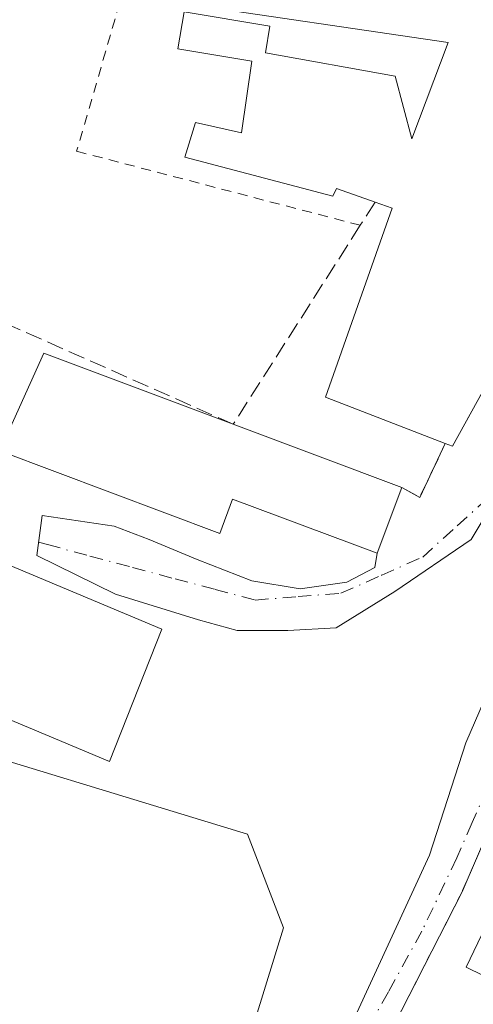
# Model space of a CAD drawing. Units: metres. Extents: x 600693 to 604159, y 4724538 to 4726902.
# Drawn here: x 603410 to 603454, y 4726675 to 4726772 of the extents above; entities that cross this region are included whole.
import ezdxf

# ---------------------------------------------------------------- set-up
doc = ezdxf.new("R2010")
doc.units = ezdxf.units.M
doc.header["$MEASUREMENT"] = 0
for name, pattern in [('DGN Style 2', [1.6480167562047852, 0.988810053722871, -0.6592067024819142]), ('DGN Style 3', [2.307223458686699, 1.648016756204785, -0.6592067024819142]), ('DGN Style 4', [2.6384748266838614, 1.318413404963828, -0.6592067024819142, 0.001648016756204785, -0.6592067024819142])]:
    doc.linetypes.add(name, pattern=pattern)
for name, color, linetype, lineweight in [('Alambrada', 7, 'DGN Style 2', 0), ('Cultivos herbáceos CxS', 92, 'Continuous', 0), ('Edificación Cxs', 1, 'Continuous', 13), ('Edificación ligera', 1, 'Continuous', 0), ('Edificación ligera Cxs', 1, 'Continuous', 0), ('Muro lineal', 1, 'DGN Style 3', 13), ('Núcleo urbano CxS', 7, 'Continuous', 0), ('Vía urbana Cxs', 4, 'Continuous', 0), ('Vía urbana eje', 4, 'DGN Style 4', 0)]:
    doc.layers.add(name, color=color, linetype=linetype, lineweight=lineweight)

# ---------------------------------------------------------------- blocks, each defined once
blk = doc.blocks.new('*U16')
at = {"layer": 'Cultivos herbáceos CxS', "color": 92, "linetype": 'Continuous', "lineweight": 0}
blk.add_polyline3d([(603396.7619000003, 4726702.507099999, 477.8160000000062), (603432.0805000003, 4726691.759, 477.7648999999947), (603435.6350999996, 4726682.5097, 477.5391999999993), (603425.2358999997, 4726648.877699999, 476.7578000000067), (603482.8726000005, 4726623.784499999, 467.8393000000069), (603482.8428999997, 4726623.6841, 467.8497999999963), (603479.2270000001, 4726612.834799999, 468.8206000000064), (603476.6482999995, 4726605.097300001, 468.8861999999936), (603466.7163000006, 4726583.026699999, 470.0044999999955)], dxfattribs=at)
blk = doc.blocks.new('*U26')
at = {"layer": 'Vía urbana Cxs', "color": 4, "linetype": 'Continuous', "lineweight": 0}
for points in [[(603514.7301000003, 4726671.460100001, 469.5209000000032), (603514.3101000005, 4726675.8101, 470.0489999999991), (603486.2301000003, 4726686.190099999, 474.0837999999931), (603476.5301000001, 4726689.210100001, 474.9624999999942), (603472.3901000004, 4726687.600099999, 475.3347000000067), (603470.6201, 4726691.540100001, 475.4885000000068), (603457.6601, 4726696.1801, 477.7906999999978), (603453.3201000001, 4726686.0801, 478.4510000000009), (603445.0301000001, 4726669.890100001, 477.8690000000061)], [(603442.6897999998, 4726673.681399999, 477.6040000000066), (603450.0981999999, 4726689.6887, 478.7103999999963), (603453.6700999998, 4726700.801200001, 479.7645000000048), (603457.6387999998, 4726709.929400001, 478.5532999999996)], [(603455.7867000002, 4726723.555400001, 479.1569000000018), (603454.1991999998, 4726720.909600001, 479.2679999999964), (603446.6585999997, 4726715.750200001, 478.6723999999958), (603440.8377, 4726712.178300001, 478.3242999999929), (603436.0751999998, 4726711.913699999, 478.2820999999968), (603431.0481000004, 4726711.913699999, 478.3074000000051), (603427.2117, 4726712.972100001, 478.5507000000071), (603419.0096000005, 4726715.4856, 480.258600000001), (603411.2043000003, 4726719.322100001, 480.1186000000016), (603411.7335000001, 4726723.2908, 479.3552000000054), (603418.8772999998, 4726722.2325, 479.8157000000065), (603422.3169, 4726720.909600001, 479.992499999993), (603427.0794000002, 4726718.925200001, 480.1288000000059), (603432.5033, 4726716.808499999, 480.9296000000032), (603437.2659, 4726716.014799999, 480.5016000000033), (603441.8960999995, 4726716.676300001, 479.6298999999999), (603444.6742000004, 4726718.1315, 479.5697999999975), (603444.9001000002, 4726719.540100001, 480.2155000000057), (603447.3501000004, 4726726.0601, 480.5910000000004), (603449.1201, 4726725.0601, 480.0304999999935), (603451.6501000002, 4726730.4101, 482.4339999999939), (603452.3701, 4726730.130100001, 482.133600000001), (603456.0357999997, 4726736.762, 484.3460000000051)]]:
    blk.add_polyline3d(points, dxfattribs=at)

msp = doc.modelspace()

# ---------------------------------------------------------------- linework, layer by layer
at = {"layer": 'Alambrada', "color": 7, "linetype": 'DGN Style 2', "lineweight": 0}
for points in [[(603403.4101, 4726778.0801, 480.8046999999933), (603419.4200999998, 4726773.950099999, 480.6399999999995), (603415.1501000002, 4726759.300100001, 480.4076999999961), (603443.2301000003, 4726751.970100001, 482.063599999994)], [(603476.5301000001, 4726689.210100001, 474.9624999999942), (603472.3901000004, 4726687.600099999, 475.3347000000067), (603470.6201, 4726691.540100001, 475.4885000000068), (603457.6601, 4726696.1801, 477.7906999999978), (603453.3201000001, 4726686.0801, 478.4510000000009), (603445.0301000001, 4726669.890100001, 477.8690000000061)]]:
    msp.add_polyline3d(points, dxfattribs=at)
at = {"layer": 'Cultivos herbáceos CxS', "color": 92, "linetype": 'Continuous', "lineweight": 0}
msp.add_polyline3d([(603485.9181000004, 4726852.183, 481.9526000000042), (603460.5356999999, 4726863.9179, 481.9906999999948), (603446.3057000004, 4726832.615900001, 481.2715999999928), (603397.6540000001, 4726852.5461, 480.5044999999955), (603387.2624000004, 4726856.8027, 479.9465000000055), (603385.6475000001, 4726850.965700001, 479.9425999999949), (603378.0131000001, 4726823.3672, 479.2315999999992), (603384.7615, 4726814.6755, 479.1732000000048), (603385.5658999998, 4726813.6393, 479.1891000000033), (603383.7703, 4726805.281400001, 479.3579000000027), (603378.9294999996, 4726782.7565, 478.7534000000014), (603373.7449000003, 4726758.629100001, 478.6738999999943), (603366.6305000001, 4726711.6775, 476.6346999999951), (603396.7619000003, 4726702.507099999, 477.8160000000062), (603432.0805000003, 4726691.759, 477.7648999999947), (603435.6350999996, 4726682.5097, 477.5391999999993), (603425.2358999997, 4726648.877699999, 476.7578000000067), (603482.8726000005, 4726623.784499999, 467.8393000000069)], dxfattribs=at)
at = {"layer": 'Edificación Cxs', "color": 1, "linetype": 'Continuous', "lineweight": 13, "elevation": 484.5715000000057, "flags": 128}
msp.add_lwpolyline([(603464.3101000005, 4726774.0801), (603474.8000999996, 4726770.710100001), (603452.3701, 4726730.130100001), (603451.6501000002, 4726730.4101), (603439.7801000001, 4726734.970100001), (603446.3901000004, 4726753.6501), (603444.6901000004, 4726754.2601), (603440.8701, 4726755.610099999), (603440.5100999996, 4726754.850099999), (603425.8501000004, 4726758.710100001), (603426.9200999998, 4726762.130100001), (603431.4801000003, 4726761.100099999), (603432.4901000002, 4726768.190099999), (603425.1601, 4726769.4101), (603425.7801000001, 4726773.0801), (603434.2901, 4726771.6601), (603433.8501000004, 4726769.030099999), (603446.6901000004, 4726766.710100001), (603448.3201000001, 4726760.5101), (603451.9200999998, 4726770.040100001), (603424.9600999998, 4726774.0101)], dxfattribs=at)
at = {"layer": 'Edificación Cxs', "color": 1, "linetype": 'Continuous', "lineweight": 13, "extrusion": (0.3301129188395083, -0.1508390467258993, 0.9318116992172197), "elevation": -513318.7859514739, "flags": 128}
msp.add_lwpolyline([(4550025.215463266, 1319211.042244332), (4549978.984114659, 1319214.837064652), (4549978.939555218, 1319215.664744914)], dxfattribs=at)
at = {"layer": 'Edificación Cxs', "color": 1, "linetype": 'Continuous', "lineweight": 13, "elevation": 483.2875000000059, "flags": 128}
msp.add_lwpolyline([(603447.3501000004, 4726726.0601), (603444.9001000002, 4726719.540100001), (603430.5900999998, 4726724.890100001), (603429.3201000001, 4726721.5001), (603407.5100999996, 4726729.6601), (603411.8901000004, 4726739.3201), (603430.6601, 4726732.300100001)], close=True, dxfattribs=at)
at = {"layer": 'Edificación Cxs', "color": 1, "linetype": 'Continuous', "lineweight": 13, "extrusion": (0.03837391657078124, -0.01434710841374949, 0.9991604490807183), "elevation": -44178.02543936909, "flags": 128}
msp.add_lwpolyline([(4638732.316051118, 1089191.366160766), (4638732.316051118, 1089173.532835883)], dxfattribs=at)
at = {"layer": 'Edificación Cxs', "color": 1, "linetype": 'Continuous', "lineweight": 13}
for points in [[(603444.6901000004, 4726754.2601, 483.1463999999978), (603440.8701, 4726755.610099999, 482.715400000001), (603440.5100999996, 4726754.850099999, 482.3178999999946), (603425.8501000004, 4726758.710100001, 480.8868999999977), (603426.9200999998, 4726762.130100001, 480.9367999999959), (603431.4801000003, 4726761.100099999, 482.960699999996), (603432.4901000002, 4726768.190099999, 482.9051000000036), (603425.1601, 4726769.4101, 480.8255999999965), (603425.7801000001, 4726773.0801, 482.0641999999935), (603434.2901, 4726771.6601, 483.4545999999973), (603433.8501000004, 4726769.030099999, 482.9573999999994), (603446.6901000004, 4726766.710100001, 481.8032999999996), (603448.3201000001, 4726760.5101, 483.3460999999952), (603451.9200999998, 4726770.040100001, 484.4795000000013), (603424.9600999998, 4726774.0101, 481.9848999999958), (603429.1201, 4726792.640100001, 481.5715999999957)], [(603451.6501000002, 4726730.4101, 482.4339999999939), (603439.7801000001, 4726734.970100001, 481.0577999999951), (603446.3901000004, 4726753.6501, 483.7459999999992), (603444.6901000004, 4726754.2601, 483.1463999999978)], [(603447.3501000004, 4726726.0601, 480.5910000000004), (603444.9001000002, 4726719.540100001, 480.2155000000057), (603430.5900999998, 4726724.890100001, 483.2875000000058), (603429.3201000001, 4726721.5001, 482.2749999999942), (603407.5100999996, 4726729.6601, 480.2526000000071), (603411.8901000004, 4726739.3201, 482.0507999999973), (603430.6601, 4726732.300100001, 481.3215999999957)], [(603423.5701000001, 4726712.040100001, 480.1956999999966), (603418.3901000004, 4726698.970100001, 481.4127000000008), (603400.2701000003, 4726706.540100001, 482.2612999999984), (603405.6901000004, 4726719.5101, 480.4627000000037), (603423.5701000001, 4726712.040100001, 480.1956999999966)]]:
    msp.add_polyline3d(points, dxfattribs=at)
msp.add_3dface([(603423.5701000001, 4726712.040100001, 482.2612999999984), (603418.3901000004, 4726698.970100001, 482.2612999999984), (603400.2701000003, 4726706.540100001, 482.2612999999984), (603405.6901000004, 4726719.5101, 482.2612999999984)], dxfattribs=at)
at = {"layer": 'Edificación ligera', "color": 1, "linetype": 'Continuous', "lineweight": 0}
msp.add_polyline3d([(603460.6213999996, 4726680.175100001, 479.1153000000049), (603458.6870999997, 4726676.1986, 478.1566000000021), (603453.7083999999, 4726678.6205, 478.8372999999993), (603455.6426999997, 4726682.596999999, 479.8654999999999)], dxfattribs=at)
at = {"layer": 'Edificación ligera Cxs', "color": 1, "linetype": 'Continuous', "lineweight": 0}
msp.add_3dface([(603460.6213999996, 4726680.175100001, 479.8654999999999), (603458.6870999997, 4726676.1986, 479.8654999999999), (603453.7083999999, 4726678.6205, 479.8654999999999), (603455.6426999997, 4726682.596999999, 479.8654999999999)], dxfattribs=at)
at = {"layer": 'Muro lineal', "color": 1, "linetype": 'DGN Style 3', "lineweight": 13, "extrusion": (0.04479728547782302, -0.4269363640366398, 0.9031713814537041), "elevation": -1990544.378645676, "flags": 128}
msp.add_lwpolyline([(1093407.424858335, 4189066.896391804), (1093409.080840011, 4189065.590717672), (1093412.155322835, 4189071.189625389)], dxfattribs=at)
at = {"layer": 'Muro lineal', "color": 1, "linetype": 'DGN Style 3', "lineweight": 13}
msp.add_polyline3d([(603444.6901000004, 4726754.2601, 483.1463999999978), (603443.2301000003, 4726751.970100001, 482.063599999994), (603430.6601, 4726732.300100001, 481.3215999999957), (603371.8501000004, 4726758.3101, 480.3923999999971), (603377.3800999997, 4726783.210100001, 480.2063000000053), (603403.4101, 4726778.0801, 480.8046999999933), (603409.5701000001, 4726798.360099999, 481.3254000000015)], dxfattribs=at)
at = {"layer": 'Núcleo urbano CxS', "color": 7, "linetype": 'Continuous', "lineweight": 0}
for points in [[(603485.9181000004, 4726852.183, 481.9526000000042), (603460.5356999999, 4726863.9179, 481.9906999999948), (603446.3057000004, 4726832.615900001, 481.2715999999928), (603397.6540000001, 4726852.5461, 480.5044999999955), (603387.2624000004, 4726856.8027, 479.9465000000055), (603385.6475000001, 4726850.965700001, 479.9425999999949), (603378.0131000001, 4726823.3672, 479.2315999999992), (603384.7615, 4726814.6755, 479.1732000000048), (603385.5658999998, 4726813.6393, 479.1891000000033), (603383.7703, 4726805.281400001, 479.3579000000027), (603378.9294999996, 4726782.7565, 478.7534000000014), (603373.7449000003, 4726758.629100001, 478.6738999999943), (603366.6305000001, 4726711.6775, 476.6346999999951), (603396.7619000003, 4726702.507099999, 477.8160000000062), (603432.0805000003, 4726691.759, 477.7648999999947), (603435.6350999996, 4726682.5097, 477.5391999999993), (603425.2358999997, 4726648.877699999, 476.7578000000067), (603482.8726000005, 4726623.784499999, 467.8393000000069)], [(603547.3260000005, 4726630.577299999, 466.8582000000025), (603528.6341000004, 4726641.197100001, 466.7304000000004), (603527.4167, 4726641.889000001, 466.8337999999931), (603524.6445000004, 4726643.4637, 466.7079999999987), (603516.0242999997, 4726648.361300001, 467.2532000000065), (603503.2197000004, 4726614.925899999, 464.1238000000012), (603502.6821, 4726615.1599, 464.1680000000051), (603491.9829000002, 4726619.8181, 466.1809000000067), (603489.8147, 4726620.7621, 466.5896999999969), (603482.8726000005, 4726623.784499999, 467.8393000000069), (603425.2358999997, 4726648.877699999, 476.7578000000067), (603435.6350999996, 4726682.5097, 477.5391999999993), (603432.0805000003, 4726691.759, 477.7648999999947), (603396.7619000003, 4726702.507099999, 477.8160000000062)]]:
    msp.add_polyline3d(points, dxfattribs=at)
at = {"layer": 'Vía urbana Cxs', "color": 4, "linetype": 'Continuous', "lineweight": 0, "extrusion": (0.2098348351543632, -0.4118132316692575, 0.8867802457079565), "elevation": -1819477.134949216, "flags": 128}
msp.add_lwpolyline([(2683611.907744214, 3491971.446121166), (2683612.422145446, 3491970.796173835), (2683618.699172772, 3491975.582936395)], dxfattribs=at)
at = {"layer": 'Vía urbana Cxs', "color": 4, "linetype": 'Continuous', "lineweight": 0, "extrusion": (0.04479728547782302, -0.4269363640366398, 0.9031713814537041), "elevation": -1990544.378645676, "flags": 128}
msp.add_lwpolyline([(1093407.424858335, 4189066.896391804), (1093409.080840011, 4189065.590717672), (1093412.155322835, 4189071.189625389)], dxfattribs=at)
at = {"layer": 'Vía urbana Cxs', "color": 4, "linetype": 'Continuous', "lineweight": 0, "extrusion": (-0.01893601449211462, -0.05039298549572595, 0.9985499358409583), "elevation": -249140.8314433952, "flags": 128}
msp.add_lwpolyline([(-1097755.941012808, 4630214.285419798), (-1097755.941012808, 4630221.260654578)], dxfattribs=at)
at = {"layer": 'Vía urbana Cxs', "color": 4, "linetype": 'Continuous', "lineweight": 0}
for points in [[(603455.7867000002, 4726723.555400001, 479.1569000000018), (603454.1991999998, 4726720.909600001, 479.2679999999964), (603446.6585999997, 4726715.750200001, 478.6723999999958), (603440.8377, 4726712.178300001, 478.3242999999929), (603436.0751999998, 4726711.913699999, 478.2820999999968), (603431.0481000004, 4726711.913699999, 478.3074000000051), (603427.2117, 4726712.972100001, 478.5507000000071), (603419.0096000005, 4726715.4856, 480.258600000001), (603411.2043000003, 4726719.322100001, 480.1186000000016), (603411.7335000001, 4726723.2908, 479.3552000000054), (603418.8772999998, 4726722.2325, 479.8157000000065), (603422.3169, 4726720.909600001, 479.992499999993), (603427.0794000002, 4726718.925200001, 480.1288000000059), (603432.5033, 4726716.808499999, 480.9296000000032), (603437.2659, 4726716.014799999, 480.5016000000033), (603441.8960999995, 4726716.676300001, 479.6298999999999), (603444.6742000004, 4726718.1315, 479.5697999999975), (603444.9001000002, 4726719.540100001, 480.2155000000057)], [(603442.6897999998, 4726673.681399999, 477.6040000000066), (603450.0981999999, 4726689.6887, 478.7103999999963), (603453.6700999998, 4726700.801200001, 479.7645000000048), (603457.6387999998, 4726709.929400001, 478.5532999999996)], [(603476.5301000001, 4726689.210100001, 474.9624999999942), (603472.3901000004, 4726687.600099999, 475.3347000000067), (603470.6201, 4726691.540100001, 475.4885000000068), (603457.6601, 4726696.1801, 477.7906999999978), (603453.3201000001, 4726686.0801, 478.4510000000009), (603445.0301000001, 4726669.890100001, 477.8690000000061)]]:
    msp.add_polyline3d(points, dxfattribs=at)
at = {"layer": 'Vía urbana eje', "color": 4, "linetype": 'DGN Style 4', "lineweight": 0}
for points in [[(603445.3137999997, 4726717.364, 479.097299999994), (603445.3501000004, 4726717.380100001, 479.0929000000033), (603449.4101, 4726719.170100001, 479.3073000000004), (603452.8300999999, 4726722.2601, 478.7510000000038), (603456.2600999996, 4726725.380100001, 479.0133999999962), (603459.6901000004, 4726728.4901, 478.4922999999981), (603463.1201, 4726731.590100001, 478.349000000002), (603466.5301000001, 4726734.690099999, 478.6781000000047)], [(603411.3808000004, 4726720.645500001, 479.5969000000041), (603412.2500999998, 4726720.4101, 479.5687000000034), (603416.4600999998, 4726719.270099999, 479.2621999999974), (603420.6700999998, 4726718.1501, 478.8460999999952), (603424.8901000004, 4726717.0101, 478.938599999994), (603428.8501000004, 4726715.970100001, 479.3901999999944), (603432.8201000001, 4726714.920100001, 479.7835999999952), (603437.0701000001, 4726715.2601, 480.0253999999986), (603441.3201000001, 4726715.590100001, 479.4184999999998), (603445.3137999997, 4726717.364, 479.097299999994)], [(603457.3501000004, 4726699.860099999, 477.7418999999937), (603455.8201000001, 4726696.390100001, 478.4667000000045), (603454.3201000001, 4726692.920100001, 478.4474999999948), (603452.8000999996, 4726689.4301, 478.0598999999929), (603449.3300999999, 4726682.190099999, 478.1895999999979), (603446.0100999996, 4726676.190099999, 477.883600000001), (603444.3300999999, 4726673.1801, 477.8151999999973), (603441.0000999998, 4726667.380100001, 478.0917000000045), (603438.5500999996, 4726663.630100001, 478.7859999999928), (603436.1001000004, 4726659.890100001, 479.1377000000066), (603433.6401000004, 4726656.1501, 480.4630999999936), (603432.0000999998, 4726654.0701, 480.3466999999946), (603428.8300999999, 4726651.380100001, 480.6150999999954), (603425.6700999998, 4726648.690099999, 478.2189000000071), (603424.0651000004, 4726646.870100001, 477.116399999999), (603423.7472000001, 4726646.509600001, 477.0553000000073)]]:
    msp.add_polyline3d(points, dxfattribs=at)

# ---------------------------------------------------------------- block references
at = {"layer": 'Cultivos herbáceos CxS', "color": 92, "linetype": 'Continuous', "lineweight": 0}
msp.add_blockref('*U16', (0, 0), dxfattribs=at)
at = {"layer": 'Vía urbana Cxs', "color": 4, "linetype": 'Continuous', "lineweight": 0}
msp.add_blockref('*U26', (0, 0), dxfattribs=at)

doc.saveas('drawing.dxf')
